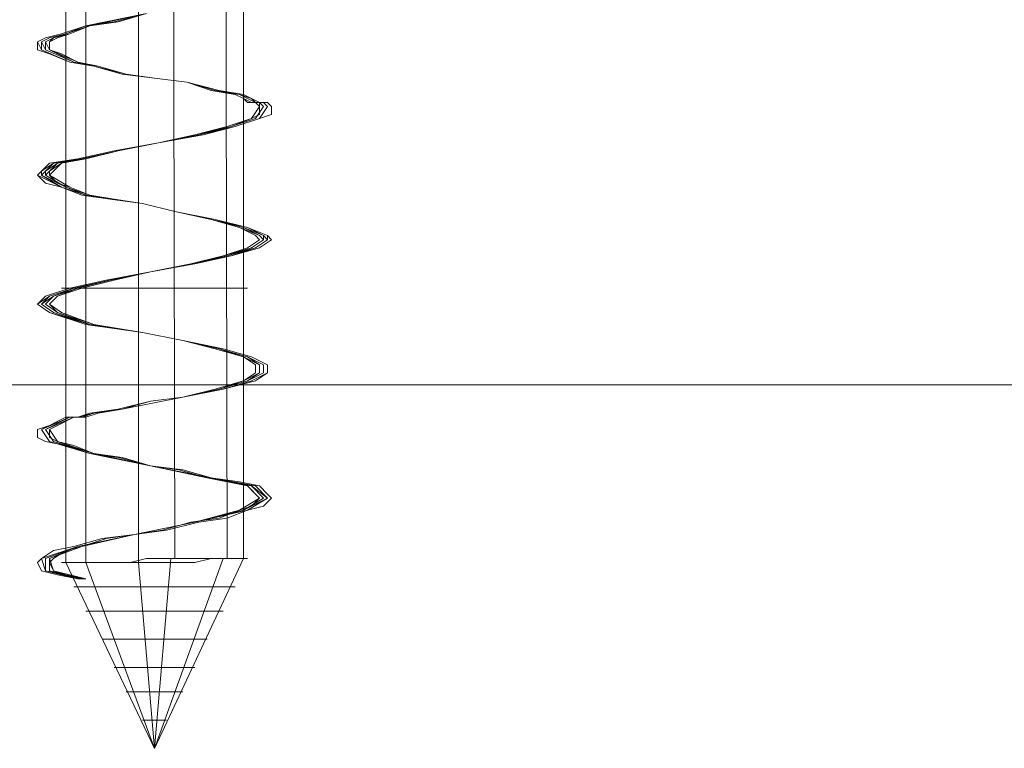
# Model space of a CAD drawing. Units: millimetres. Extents: x -89 to 785, y -654 to 104.
# Drawn here: x 627 to 650, y 50 to 68 of the extents above; entities that cross this region are included whole.
import ezdxf

# ---------------------------------------------------------------- set-up
doc = ezdxf.new("R2010")
doc.units = ezdxf.units.MM
doc.layers.add('matr', color=32, linetype='Continuous', lineweight=9)
doc.layers.add('stål', color=253, linetype='Continuous', lineweight=9)

msp = doc.modelspace()

# ---------------------------------------------------------------- linework, layer by layer
at = {"layer": 'matr', "lineweight": 20, "flags": 128}
for points in [[(-89.035, 104.038), (-11.11, 59.019), (707.575, 59.019), (785.5, 104.038)], [(707.575, 59.019), (785.5, 104.038), (-89.035, 104.038), (-11.11, 59.019)]]:
    msp.add_lwpolyline(points, close=True, dxfattribs=at)
at = {"layer": 'stål', "flags": 128}
for points in [[(629.65, 100.318), (629.65, 54.822), (630.031, 50.434), (627.933, 54.822), (627.933, 100.318)], [(629.65, 100.318), (629.65, 54.822), (630.031, 50.434), (627.933, 54.822), (627.933, 100.318)], [(630.413, 54.917), (630.031, 50.434), (628.41, 54.822), (628.41, 100.318)], [(630.413, 54.917), (630.031, 50.434), (628.41, 54.822), (628.41, 100.318)], [(631.653, 54.917), (630.031, 50.434), (632.129, 54.917), (632.129, 100.318)], [(631.653, 54.917), (630.031, 50.434), (632.129, 54.917), (632.129, 100.318)], [(630.508, 54.917), (630.413, 100.318)], [(630.508, 54.917), (630.413, 100.318)], [(631.748, 54.917), (631.653, 100.318)], [(631.748, 54.917), (631.653, 100.318)], [(629.84, 67.793), (629.173, 67.603), (628.505, 67.507), (628.028, 67.317), (627.742, 67.221), (627.551, 67.126), (627.551, 66.935), (627.837, 66.84), (628.219, 66.649), (628.696, 66.554), (629.363, 66.363), (630.031, 66.267), (630.794, 66.172), (631.366, 65.981), (631.939, 65.886), (632.129, 65.79), (632.225, 65.695), (632.416, 65.695), (632.511, 65.6), (632.511, 65.409), (632.32, 65.314), (631.748, 65.123), (630.985, 64.932), (630.127, 64.741), (629.173, 64.551), (628.41, 64.36), (627.837, 64.264), (627.647, 64.074), (627.551, 63.978), (627.742, 63.788), (628.028, 63.692), (628.505, 63.501), (629.077, 63.406), (629.745, 63.311), (630.508, 63.12), (631.366, 62.929), (632.034, 62.738), (632.416, 62.548), (632.511, 62.452), (632.225, 62.261), (631.653, 62.071), (630.89, 61.88), (629.936, 61.689), (629.077, 61.498), (628.314, 61.308), (627.742, 61.117), (627.551, 60.926), (627.837, 60.735), (628.6, 60.449), (629.745, 60.258), (630.699, 60.068), (631.462, 59.877), (632.129, 59.686), (632.416, 59.495), (632.416, 59.305), (632.129, 59.114), (631.462, 58.923), (630.699, 58.732), (629.936, 58.637), (629.268, 58.446), (628.696, 58.351), (628.41, 58.256), (628.314, 58.256), (628.124, 58.256), (627.742, 58.065), (627.551, 57.969), (627.551, 57.779), (627.742, 57.683), (628.124, 57.588), (628.6, 57.397), (629.268, 57.302), (629.936, 57.111), (630.603, 57.016), (631.271, 56.825), (631.843, 56.729), (632.225, 56.634), (632.416, 56.443), (632.511, 56.348), (632.32, 56.157), (632.034, 56.062), (631.557, 55.871), (630.89, 55.776), (630.222, 55.585), (629.554, 55.49), (628.887, 55.394), (628.314, 55.203), (627.933, 55.108), (627.647, 54.917), (627.551, 54.822), (627.647, 54.631), (627.933, 54.536), (628.41, 54.44), (628.219, 54.44), (627.742, 54.536), (627.361, 54.631), (627.265, 54.822), (627.361, 54.917), (627.647, 55.108), (628.124, 55.203), (628.791, 55.394), (629.554, 55.49), (630.317, 55.585), (631.08, 55.776), (631.748, 55.871), (632.225, 56.062), (632.606, 56.157), (632.797, 56.348), (632.702, 56.443), (632.511, 56.634), (632.034, 56.729), (631.366, 56.825), (630.699, 57.016), (629.936, 57.111), (629.173, 57.302), (628.505, 57.397), (627.933, 57.588), (627.456, 57.683), (627.265, 57.779), (627.265, 57.969), (627.551, 58.065), (627.933, 58.256), (628.028, 58.256), (628.219, 58.256), (628.505, 58.351), (629.173, 58.446), (629.936, 58.637), (630.699, 58.732), (631.653, 58.923), (632.416, 59.114), (632.702, 59.305), (632.702, 59.495), (632.32, 59.686), (631.653, 59.877), (630.699, 60.068), (629.745, 60.258), (628.41, 60.449), (627.551, 60.735), (627.265, 60.926), (627.456, 61.117), (628.028, 61.308), (628.887, 61.498), (629.936, 61.689), (630.985, 61.88), (631.843, 62.071), (632.511, 62.261), (632.797, 62.452), (632.702, 62.548), (632.225, 62.738), (631.462, 62.929), (630.508, 63.12), (629.745, 63.311), (628.982, 63.406), (628.314, 63.501), (627.837, 63.692), (627.456, 63.788), (627.265, 63.978), (627.361, 64.074), (627.551, 64.264), (628.219, 64.36), (629.077, 64.551), (630.127, 64.741), (631.176, 64.932), (631.939, 65.123), (632.511, 65.314), (632.797, 65.409), (632.797, 65.6), (632.702, 65.695), (632.511, 65.695), (632.32, 65.79), (632.129, 65.886), (631.557, 65.981), (630.794, 66.172), (630.031, 66.267), (629.268, 66.363), (628.6, 66.554), (628.028, 66.649), (627.551, 66.84), (627.265, 66.935), (627.265, 67.126), (627.456, 67.221), (627.837, 67.317), (628.41, 67.507), (629.077, 67.603), (629.84, 67.793)], [(629.84, 67.793), (628.41, 67.507), (627.837, 67.317), (627.456, 67.221), (627.265, 67.126), (627.361, 66.935), (628.028, 66.649), (628.6, 66.554), (629.268, 66.363), (630.031, 66.267), (630.794, 66.172), (631.557, 65.981), (632.129, 65.886), (632.32, 65.79), (632.511, 65.695), (632.606, 65.695), (632.702, 65.6), (632.511, 65.314), (631.939, 65.123), (631.08, 64.932), (630.127, 64.741), (629.077, 64.551), (628.219, 64.36), (627.647, 64.264), (627.361, 64.074), (627.265, 63.978), (627.837, 63.692), (628.41, 63.501), (628.982, 63.406), (629.745, 63.311), (630.508, 63.12), (631.462, 62.929), (632.225, 62.738), (632.702, 62.548), (632.702, 62.452), (632.416, 62.261), (631.843, 62.071), (630.89, 61.88), (629.936, 61.689), (628.982, 61.498), (628.124, 61.308), (627.551, 61.117), (627.265, 60.926), (627.551, 60.735), (628.505, 60.449), (629.745, 60.258), (630.699, 60.068), (631.653, 59.877), (632.32, 59.686), (632.702, 59.495), (632.702, 59.305), (632.32, 59.114), (631.653, 58.923), (630.699, 58.732), (629.268, 58.446), (628.505, 58.351), (628.219, 58.256), (628.124, 58.256), (627.933, 58.256), (627.361, 57.969), (627.551, 57.683), (628.505, 57.397), (629.936, 57.111), (631.366, 56.825), (632.416, 56.634), (632.702, 56.348), (632.225, 56.062), (630.985, 55.776), (629.554, 55.49), (628.219, 55.203), (627.361, 54.917), (627.456, 54.631), (628.219, 54.44)], [(629.84, 67.793), (629.173, 67.603), (628.505, 67.507), (628.028, 67.317), (627.742, 67.221), (627.551, 67.126), (627.551, 66.935), (627.837, 66.84), (628.219, 66.649), (628.696, 66.554), (629.363, 66.363), (630.031, 66.267), (630.794, 66.172), (631.366, 65.981), (631.939, 65.886), (632.129, 65.79), (632.225, 65.695), (632.416, 65.695), (632.511, 65.6), (632.511, 65.409), (632.32, 65.314), (631.748, 65.123), (630.985, 64.932), (630.127, 64.741), (629.173, 64.551), (628.41, 64.36), (627.837, 64.264), (627.647, 64.074), (627.551, 63.978), (627.742, 63.788), (628.028, 63.692), (628.505, 63.501), (629.077, 63.406), (629.745, 63.311), (630.508, 63.12), (631.366, 62.929), (632.034, 62.738), (632.416, 62.548), (632.511, 62.452), (632.225, 62.261), (631.653, 62.071), (630.89, 61.88), (629.936, 61.689), (629.077, 61.498), (628.314, 61.308), (627.742, 61.117), (627.551, 60.926), (627.837, 60.735), (628.6, 60.449), (629.745, 60.258), (630.699, 60.068), (631.462, 59.877), (632.129, 59.686), (632.416, 59.495), (632.416, 59.305), (632.129, 59.114), (631.462, 58.923), (630.699, 58.732), (629.936, 58.637), (629.268, 58.446), (628.696, 58.351), (628.41, 58.256), (628.314, 58.256), (628.124, 58.256), (627.742, 58.065), (627.551, 57.969), (627.551, 57.779), (627.742, 57.683), (628.124, 57.588), (628.6, 57.397), (629.268, 57.302), (629.936, 57.111), (630.603, 57.016), (631.271, 56.825), (631.843, 56.729), (632.225, 56.634), (632.416, 56.443), (632.511, 56.348), (632.32, 56.157), (632.034, 56.062), (631.557, 55.871), (630.89, 55.776), (630.222, 55.585), (629.554, 55.49), (628.887, 55.394), (628.314, 55.203), (627.933, 55.108), (627.647, 54.917), (627.551, 54.822), (627.647, 54.631), (627.933, 54.536), (628.41, 54.44), (628.219, 54.44), (627.742, 54.536), (627.361, 54.631), (627.265, 54.822), (627.361, 54.917), (627.647, 55.108), (628.124, 55.203), (628.791, 55.394), (629.554, 55.49), (630.317, 55.585), (631.08, 55.776), (631.748, 55.871), (632.225, 56.062), (632.606, 56.157), (632.797, 56.348), (632.702, 56.443), (632.511, 56.634), (632.034, 56.729), (631.366, 56.825), (630.699, 57.016), (629.936, 57.111), (629.173, 57.302), (628.505, 57.397), (627.933, 57.588), (627.456, 57.683), (627.265, 57.779), (627.265, 57.969), (627.551, 58.065), (627.933, 58.256), (628.028, 58.256), (628.219, 58.256), (628.505, 58.351), (629.173, 58.446), (629.936, 58.637), (630.699, 58.732), (631.653, 58.923), (632.416, 59.114), (632.702, 59.305), (632.702, 59.495), (632.32, 59.686), (631.653, 59.877), (630.699, 60.068), (629.745, 60.258), (628.41, 60.449), (627.551, 60.735), (627.265, 60.926), (627.456, 61.117), (628.028, 61.308), (628.887, 61.498), (629.936, 61.689), (630.985, 61.88), (631.843, 62.071), (632.511, 62.261), (632.797, 62.452), (632.702, 62.548), (632.225, 62.738), (631.462, 62.929), (630.508, 63.12), (629.745, 63.311), (628.982, 63.406), (628.314, 63.501), (627.837, 63.692), (627.456, 63.788), (627.265, 63.978), (627.361, 64.074), (627.551, 64.264), (628.219, 64.36), (629.077, 64.551), (630.127, 64.741), (631.176, 64.932), (631.939, 65.123), (632.511, 65.314), (632.797, 65.409), (632.797, 65.6), (632.702, 65.695), (632.511, 65.695), (632.32, 65.79), (632.129, 65.886), (631.557, 65.981), (630.794, 66.172), (630.031, 66.267), (629.268, 66.363), (628.6, 66.554), (628.028, 66.649), (627.551, 66.84), (627.265, 66.935), (627.265, 67.126), (627.456, 67.221), (627.837, 67.317), (628.41, 67.507), (629.077, 67.603), (629.84, 67.793)], [(629.84, 67.793), (628.41, 67.507), (627.837, 67.317), (627.456, 67.221), (627.265, 67.126), (627.361, 66.935), (628.028, 66.649), (628.6, 66.554), (629.268, 66.363), (630.031, 66.267), (630.794, 66.172), (631.557, 65.981), (632.129, 65.886), (632.32, 65.79), (632.511, 65.695), (632.606, 65.695), (632.702, 65.6), (632.511, 65.314), (631.939, 65.123), (631.08, 64.932), (630.127, 64.741), (629.077, 64.551), (628.219, 64.36), (627.647, 64.264), (627.361, 64.074), (627.265, 63.978), (627.837, 63.692), (628.41, 63.501), (628.982, 63.406), (629.745, 63.311), (630.508, 63.12), (631.462, 62.929), (632.225, 62.738), (632.702, 62.548), (632.702, 62.452), (632.416, 62.261), (631.843, 62.071), (630.89, 61.88), (629.936, 61.689), (628.982, 61.498), (628.124, 61.308), (627.551, 61.117), (627.265, 60.926), (627.551, 60.735), (628.505, 60.449), (629.745, 60.258), (630.699, 60.068), (631.653, 59.877), (632.32, 59.686), (632.702, 59.495), (632.702, 59.305), (632.32, 59.114), (631.653, 58.923), (630.699, 58.732), (629.268, 58.446), (628.505, 58.351), (628.219, 58.256), (628.124, 58.256), (627.933, 58.256), (627.361, 57.969), (627.551, 57.683), (628.505, 57.397), (629.936, 57.111), (631.366, 56.825), (632.416, 56.634), (632.702, 56.348), (632.225, 56.062), (630.985, 55.776), (629.554, 55.49), (628.219, 55.203), (627.361, 54.917), (627.456, 54.631), (628.219, 54.44)], [(629.84, 67.793), (628.41, 67.507), (627.933, 67.317), (627.551, 67.221), (627.361, 67.126), (627.456, 66.935), (628.124, 66.649), (628.696, 66.554), (629.363, 66.363), (630.031, 66.267), (630.794, 66.172), (631.462, 65.981), (632.034, 65.886), (632.225, 65.79), (632.416, 65.695), (632.511, 65.695), (632.606, 65.6), (632.416, 65.314), (631.843, 65.123), (631.08, 64.932), (630.127, 64.741), (629.173, 64.551), (628.314, 64.36), (627.647, 64.264), (627.456, 64.074), (627.361, 63.978), (627.933, 63.692), (628.41, 63.501), (629.077, 63.406), (629.745, 63.311), (630.508, 63.12), (631.462, 62.929), (632.129, 62.738), (632.606, 62.548), (632.606, 62.452), (632.32, 62.261), (631.748, 62.071), (630.89, 61.88), (629.936, 61.689), (628.982, 61.498), (628.124, 61.308), (627.647, 61.117), (627.361, 60.926), (627.647, 60.735), (628.505, 60.449), (629.745, 60.258), (630.699, 60.068), (631.557, 59.877), (632.225, 59.686), (632.606, 59.495), (632.606, 59.305), (632.225, 59.114), (631.557, 58.923), (630.699, 58.732), (629.268, 58.446), (628.6, 58.351), (628.314, 58.256), (628.124, 58.256), (628.028, 58.256), (627.456, 57.969), (627.647, 57.683), (628.505, 57.397), (629.936, 57.111), (631.366, 56.825), (632.32, 56.634), (632.702, 56.348), (632.129, 56.062), (630.985, 55.776), (629.554, 55.49), (628.219, 55.203), (627.456, 54.917), (627.456, 54.631), (628.314, 54.44), (627.551, 54.631), (627.551, 54.917), (628.219, 55.203), (629.554, 55.49), (630.985, 55.776), (632.129, 56.062), (632.606, 56.348), (632.32, 56.634), (631.366, 56.825), (629.936, 57.111), (628.6, 57.397), (627.647, 57.683), (627.456, 57.969), (628.028, 58.256), (628.219, 58.256), (628.314, 58.256), (628.6, 58.351), (629.268, 58.446), (630.699, 58.732), (631.557, 58.923), (632.225, 59.114), (632.606, 59.305), (632.606, 59.495), (632.225, 59.686), (631.557, 59.877), (630.699, 60.068), (629.745, 60.258), (628.505, 60.449), (627.742, 60.735), (627.456, 60.926), (627.647, 61.117), (628.219, 61.308), (628.982, 61.498), (629.936, 61.689), (630.89, 61.88), (631.748, 62.071), (632.32, 62.261), (632.606, 62.452), (632.511, 62.548), (632.129, 62.738), (631.366, 62.929), (630.508, 63.12), (629.745, 63.311), (629.077, 63.406), (628.41, 63.501), (627.933, 63.692), (627.456, 63.978), (627.456, 64.074), (627.742, 64.264), (628.314, 64.36), (629.173, 64.551), (630.127, 64.741), (631.08, 64.932), (631.843, 65.123), (632.416, 65.314), (632.606, 65.6), (632.511, 65.695), (632.416, 65.695), (632.225, 65.79), (632.034, 65.886), (631.462, 65.981), (630.794, 66.172), (630.031, 66.267), (629.363, 66.363), (628.696, 66.554), (628.124, 66.649), (627.456, 66.935), (627.456, 67.126), (627.647, 67.221), (627.933, 67.317), (628.505, 67.507), (629.84, 67.793)], [(628.314, 54.44), (627.456, 54.631), (627.456, 54.917), (628.219, 55.203), (629.554, 55.49), (630.985, 55.776), (632.225, 56.062), (632.702, 56.348), (632.416, 56.634), (631.366, 56.825), (629.936, 57.111), (628.505, 57.397), (627.551, 57.683), (627.361, 57.969), (628.028, 58.256), (628.124, 58.256), (628.219, 58.256), (628.6, 58.351), (629.268, 58.446), (630.699, 58.732), (631.653, 58.923), (632.32, 59.114), (632.702, 59.305), (632.702, 59.495), (632.32, 59.686), (631.653, 59.877), (630.699, 60.068), (629.745, 60.258), (628.505, 60.449), (627.647, 60.735), (627.361, 60.926), (627.551, 61.117), (628.124, 61.308), (628.982, 61.498), (629.936, 61.689), (630.89, 61.88), (631.748, 62.071), (632.416, 62.261), (632.702, 62.452), (632.606, 62.548), (632.225, 62.738), (631.462, 62.929), (630.508, 63.12), (629.745, 63.311), (629.077, 63.406), (628.41, 63.501), (627.837, 63.692), (627.361, 63.978), (627.361, 64.074), (627.647, 64.264), (628.314, 64.36), (629.173, 64.551), (630.127, 64.741), (631.08, 64.932), (631.939, 65.123), (632.511, 65.314), (632.702, 65.6), (632.606, 65.695), (632.416, 65.695), (632.32, 65.79), (632.034, 65.886), (631.462, 65.981), (630.794, 66.172), (630.031, 66.267), (629.363, 66.363), (628.6, 66.554), (628.028, 66.649), (627.361, 66.935), (627.361, 67.126), (627.551, 67.221), (627.933, 67.317), (628.41, 67.507), (629.84, 67.793)], [(629.84, 67.793), (628.41, 67.507), (627.933, 67.317), (627.551, 67.221), (627.361, 67.126), (627.456, 66.935), (628.124, 66.649), (628.696, 66.554), (629.363, 66.363), (630.031, 66.267), (630.794, 66.172), (631.462, 65.981), (632.034, 65.886), (632.225, 65.79), (632.416, 65.695), (632.511, 65.695), (632.606, 65.6), (632.416, 65.314), (631.843, 65.123), (631.08, 64.932), (630.127, 64.741), (629.173, 64.551), (628.314, 64.36), (627.647, 64.264), (627.456, 64.074), (627.361, 63.978), (627.933, 63.692), (628.41, 63.501), (629.077, 63.406), (629.745, 63.311), (630.508, 63.12), (631.462, 62.929), (632.129, 62.738), (632.606, 62.548), (632.606, 62.452), (632.32, 62.261), (631.748, 62.071), (630.89, 61.88), (629.936, 61.689), (628.982, 61.498), (628.124, 61.308), (627.647, 61.117), (627.361, 60.926), (627.647, 60.735), (628.505, 60.449), (629.745, 60.258), (630.699, 60.068), (631.557, 59.877), (632.225, 59.686), (632.606, 59.495), (632.606, 59.305), (632.225, 59.114), (631.557, 58.923), (630.699, 58.732), (629.268, 58.446), (628.6, 58.351), (628.314, 58.256), (628.124, 58.256), (628.028, 58.256), (627.456, 57.969), (627.647, 57.683), (628.505, 57.397), (629.936, 57.111), (631.366, 56.825), (632.32, 56.634), (632.702, 56.348), (632.129, 56.062), (630.985, 55.776), (629.554, 55.49), (628.219, 55.203), (627.456, 54.917), (627.456, 54.631), (628.314, 54.44), (627.551, 54.631), (627.551, 54.917), (628.219, 55.203), (629.554, 55.49), (630.985, 55.776), (632.129, 56.062), (632.606, 56.348), (632.32, 56.634), (631.366, 56.825), (629.936, 57.111), (628.6, 57.397), (627.647, 57.683), (627.456, 57.969), (628.028, 58.256), (628.219, 58.256), (628.314, 58.256), (628.6, 58.351), (629.268, 58.446), (630.699, 58.732), (631.557, 58.923), (632.225, 59.114), (632.606, 59.305), (632.606, 59.495), (632.225, 59.686), (631.557, 59.877), (630.699, 60.068), (629.745, 60.258), (628.505, 60.449), (627.742, 60.735), (627.456, 60.926), (627.647, 61.117), (628.219, 61.308), (628.982, 61.498), (629.936, 61.689), (630.89, 61.88), (631.748, 62.071), (632.32, 62.261), (632.606, 62.452), (632.511, 62.548), (632.129, 62.738), (631.366, 62.929), (630.508, 63.12), (629.745, 63.311), (629.077, 63.406), (628.41, 63.501), (627.933, 63.692), (627.456, 63.978), (627.456, 64.074), (627.742, 64.264), (628.314, 64.36), (629.173, 64.551), (630.127, 64.741), (631.08, 64.932), (631.843, 65.123), (632.416, 65.314), (632.606, 65.6), (632.511, 65.695), (632.416, 65.695), (632.225, 65.79), (632.034, 65.886), (631.462, 65.981), (630.794, 66.172), (630.031, 66.267), (629.363, 66.363), (628.696, 66.554), (628.124, 66.649), (627.456, 66.935), (627.456, 67.126), (627.647, 67.221), (627.933, 67.317), (628.505, 67.507), (629.84, 67.793)], [(628.314, 54.44), (627.456, 54.631), (627.456, 54.917), (628.219, 55.203), (629.554, 55.49), (630.985, 55.776), (632.225, 56.062), (632.702, 56.348), (632.416, 56.634), (631.366, 56.825), (629.936, 57.111), (628.505, 57.397), (627.551, 57.683), (627.361, 57.969), (628.028, 58.256), (628.124, 58.256), (628.219, 58.256), (628.6, 58.351), (629.268, 58.446), (630.699, 58.732), (631.653, 58.923), (632.32, 59.114), (632.702, 59.305), (632.702, 59.495), (632.32, 59.686), (631.653, 59.877), (630.699, 60.068), (629.745, 60.258), (628.505, 60.449), (627.647, 60.735), (627.361, 60.926), (627.551, 61.117), (628.124, 61.308), (628.982, 61.498), (629.936, 61.689), (630.89, 61.88), (631.748, 62.071), (632.416, 62.261), (632.702, 62.452), (632.606, 62.548), (632.225, 62.738), (631.462, 62.929), (630.508, 63.12), (629.745, 63.311), (629.077, 63.406), (628.41, 63.501), (627.837, 63.692), (627.361, 63.978), (627.361, 64.074), (627.647, 64.264), (628.314, 64.36), (629.173, 64.551), (630.127, 64.741), (631.08, 64.932), (631.939, 65.123), (632.511, 65.314), (632.702, 65.6), (632.606, 65.695), (632.416, 65.695), (632.32, 65.79), (632.034, 65.886), (631.462, 65.981), (630.794, 66.172), (630.031, 66.267), (629.363, 66.363), (628.6, 66.554), (628.028, 66.649), (627.361, 66.935), (627.361, 67.126), (627.551, 67.221), (627.933, 67.317), (628.41, 67.507), (629.84, 67.793)], [(628.314, 54.44), (627.551, 54.631), (627.551, 54.917), (628.314, 55.203), (629.554, 55.49), (630.985, 55.776), (632.129, 56.062), (632.606, 56.348), (632.32, 56.634), (631.271, 56.825), (629.936, 57.111), (628.6, 57.397), (627.647, 57.683), (627.456, 57.969), (628.124, 58.256), (628.219, 58.256), (628.314, 58.256), (628.6, 58.351), (629.268, 58.446), (630.699, 58.732), (631.557, 58.923), (632.225, 59.114), (632.511, 59.305), (632.511, 59.495), (632.225, 59.686), (631.557, 59.877), (630.699, 60.068), (629.745, 60.258), (628.6, 60.449), (627.742, 60.735), (627.456, 60.926), (627.647, 61.117), (628.219, 61.308), (628.982, 61.498), (629.936, 61.689), (630.89, 61.88), (631.653, 62.071), (632.32, 62.261), (632.606, 62.452), (632.511, 62.548), (632.034, 62.738), (631.366, 62.929), (630.508, 63.12), (629.745, 63.311), (629.077, 63.406), (628.505, 63.501), (627.933, 63.692), (627.456, 63.978), (627.551, 64.074), (627.742, 64.264), (628.314, 64.36), (629.173, 64.551), (630.127, 64.741), (631.08, 64.932), (631.843, 65.123), (632.32, 65.314), (632.511, 65.6), (632.511, 65.695), (632.32, 65.695), (632.129, 65.79), (631.939, 65.886), (631.462, 65.981), (630.794, 66.172), (630.031, 66.267), (629.363, 66.363), (628.696, 66.554), (628.124, 66.649), (627.551, 66.935), (627.456, 67.126), (627.647, 67.221), (628.028, 67.317), (628.505, 67.507), (629.84, 67.793)], [(628.314, 54.44), (627.551, 54.631), (627.551, 54.917), (628.314, 55.203), (629.554, 55.49), (630.985, 55.776), (632.129, 56.062), (632.606, 56.348), (632.32, 56.634), (631.271, 56.825), (629.936, 57.111), (628.6, 57.397), (627.647, 57.683), (627.456, 57.969), (628.124, 58.256), (628.219, 58.256), (628.314, 58.256), (628.6, 58.351), (629.268, 58.446), (630.699, 58.732), (631.557, 58.923), (632.225, 59.114), (632.511, 59.305), (632.511, 59.495), (632.225, 59.686), (631.557, 59.877), (630.699, 60.068), (629.745, 60.258), (628.6, 60.449), (627.742, 60.735), (627.456, 60.926), (627.647, 61.117), (628.219, 61.308), (628.982, 61.498), (629.936, 61.689), (630.89, 61.88), (631.653, 62.071), (632.32, 62.261), (632.606, 62.452), (632.511, 62.548), (632.034, 62.738), (631.366, 62.929), (630.508, 63.12), (629.745, 63.311), (629.077, 63.406), (628.505, 63.501), (627.933, 63.692), (627.456, 63.978), (627.551, 64.074), (627.742, 64.264), (628.314, 64.36), (629.173, 64.551), (630.127, 64.741), (631.08, 64.932), (631.843, 65.123), (632.32, 65.314), (632.511, 65.6), (632.511, 65.695), (632.32, 65.695), (632.129, 65.79), (631.939, 65.886), (631.462, 65.981), (630.794, 66.172), (630.031, 66.267), (629.363, 66.363), (628.696, 66.554), (628.124, 66.649), (627.551, 66.935), (627.456, 67.126), (627.647, 67.221), (628.028, 67.317), (628.505, 67.507), (629.84, 67.793)], [(628.41, 54.44), (627.647, 54.631), (627.551, 54.917), (628.314, 55.203), (629.554, 55.49), (630.985, 55.776), (632.034, 56.062), (632.511, 56.348), (632.225, 56.634), (631.271, 56.825), (629.936, 57.111), (628.6, 57.397), (627.742, 57.683), (627.551, 57.969), (628.124, 58.256), (628.219, 58.256), (628.41, 58.256), (628.696, 58.351), (629.268, 58.446), (630.699, 58.732), (631.557, 58.923), (632.129, 59.114), (632.511, 59.305), (632.511, 59.495), (632.129, 59.686), (631.557, 59.877), (630.699, 60.068), (629.745, 60.258), (628.6, 60.449), (627.742, 60.735), (627.551, 60.926), (627.742, 61.117), (628.219, 61.308), (628.982, 61.498), (629.936, 61.689), (630.89, 61.88), (631.653, 62.071), (632.225, 62.261), (632.511, 62.452), (632.416, 62.548), (632.034, 62.738), (631.366, 62.929), (630.508, 63.12), (629.745, 63.311), (629.077, 63.406), (628.505, 63.501), (628.028, 63.692), (627.551, 63.978), (627.551, 64.074), (627.837, 64.264), (628.41, 64.36), (629.173, 64.551), (630.127, 64.741), (630.985, 64.932), (631.843, 65.123), (632.32, 65.314), (632.511, 65.6), (632.416, 65.695), (632.32, 65.695), (632.129, 65.79), (631.939, 65.886), (631.366, 65.981), (630.794, 66.172), (630.031, 66.267), (629.363, 66.363), (628.696, 66.554), (628.219, 66.649), (627.551, 66.935), (627.551, 67.126), (627.647, 67.221), (628.028, 67.317), (628.505, 67.507), (629.84, 67.793)], [(628.41, 54.44), (627.647, 54.631), (627.551, 54.917), (628.314, 55.203), (629.554, 55.49), (630.985, 55.776), (632.034, 56.062), (632.511, 56.348), (632.225, 56.634), (631.271, 56.825), (629.936, 57.111), (628.6, 57.397), (627.742, 57.683), (627.551, 57.969), (628.124, 58.256), (628.219, 58.256), (628.41, 58.256), (628.696, 58.351), (629.268, 58.446), (630.699, 58.732), (631.557, 58.923), (632.129, 59.114), (632.511, 59.305), (632.511, 59.495), (632.129, 59.686), (631.557, 59.877), (630.699, 60.068), (629.745, 60.258), (628.6, 60.449), (627.742, 60.735), (627.551, 60.926), (627.742, 61.117), (628.219, 61.308), (628.982, 61.498), (629.936, 61.689), (630.89, 61.88), (631.653, 62.071), (632.225, 62.261), (632.511, 62.452), (632.416, 62.548), (632.034, 62.738), (631.366, 62.929), (630.508, 63.12), (629.745, 63.311), (629.077, 63.406), (628.505, 63.501), (628.028, 63.692), (627.551, 63.978), (627.551, 64.074), (627.837, 64.264), (628.41, 64.36), (629.173, 64.551), (630.127, 64.741), (630.985, 64.932), (631.843, 65.123), (632.32, 65.314), (632.511, 65.6), (632.416, 65.695), (632.32, 65.695), (632.129, 65.79), (631.939, 65.886), (631.366, 65.981), (630.794, 66.172), (630.031, 66.267), (629.363, 66.363), (628.696, 66.554), (628.219, 66.649), (627.551, 66.935), (627.551, 67.126), (627.647, 67.221), (628.028, 67.317), (628.505, 67.507), (629.84, 67.793)], [(628.505, 67.507), (628.41, 67.507)], [(628.505, 67.507), (628.41, 67.507)]]:
    msp.add_lwpolyline(points, dxfattribs=at)
for points in [[(627.837, 61.308), (627.933, 61.308), (628.028, 61.308), (628.124, 61.308), (628.219, 61.308), (628.41, 61.308), (628.6, 61.308), (628.791, 61.308), (628.982, 61.308), (629.173, 61.308), (629.363, 61.308), (629.554, 61.308), (629.84, 61.308), (630.031, 61.308), (630.317, 61.308), (630.508, 61.308), (630.699, 61.308), (630.89, 61.308), (631.176, 61.308), (631.366, 61.308), (631.557, 61.308), (631.653, 61.308), (631.843, 61.308), (631.939, 61.308), (632.034, 61.308), (632.129, 61.308), (632.225, 61.308), (632.129, 61.308), (632.034, 61.308), (631.939, 61.308), (631.843, 61.308), (631.653, 61.308), (631.557, 61.308), (631.366, 61.308), (631.176, 61.308), (630.985, 61.308), (630.699, 61.308), (630.508, 61.308), (630.317, 61.308), (630.031, 61.308), (629.84, 61.308), (629.554, 61.308), (629.363, 61.308), (629.173, 61.308), (628.982, 61.308), (628.791, 61.308), (628.6, 61.308), (628.41, 61.308), (628.314, 61.308), (628.124, 61.308), (628.028, 61.308), (627.933, 61.308), (627.837, 61.308)], [(627.837, 61.308), (627.933, 61.308), (628.028, 61.308), (628.124, 61.308), (628.219, 61.308), (628.41, 61.308), (628.6, 61.308), (628.791, 61.308), (628.982, 61.308), (629.173, 61.308), (629.363, 61.308), (629.554, 61.308), (629.84, 61.308), (630.031, 61.308), (630.317, 61.308), (630.508, 61.308), (630.699, 61.308), (630.89, 61.308), (631.176, 61.308), (631.366, 61.308), (631.557, 61.308), (631.653, 61.308), (631.843, 61.308), (631.939, 61.308), (632.034, 61.308), (632.129, 61.308), (632.225, 61.308), (632.129, 61.308), (632.034, 61.308), (631.939, 61.308), (631.843, 61.308), (631.653, 61.308), (631.557, 61.308), (631.366, 61.308), (631.176, 61.308), (630.985, 61.308), (630.699, 61.308), (630.508, 61.308), (630.317, 61.308), (630.031, 61.308), (629.84, 61.308), (629.554, 61.308), (629.363, 61.308), (629.173, 61.308), (628.982, 61.308), (628.791, 61.308), (628.6, 61.308), (628.41, 61.308), (628.314, 61.308), (628.124, 61.308), (628.028, 61.308), (627.933, 61.308), (627.837, 61.308)], [(631.653, 54.917), (631.366, 54.917), (630.985, 54.822), (630.603, 54.822), (630.222, 54.822), (629.745, 54.822), (629.363, 54.822), (628.982, 54.822), (628.6, 54.822), (628.314, 54.822), (628.124, 54.822), (627.933, 54.822), (627.837, 54.822), (627.933, 54.822), (628.124, 54.822), (628.41, 54.822), (628.696, 54.822), (629.077, 54.822), (629.459, 54.822), (629.84, 54.917), (630.317, 54.917), (630.699, 54.917), (631.176, 54.917), (631.462, 54.917), (631.748, 54.917), (632.034, 54.917), (632.129, 54.917), (632.225, 54.917), (632.129, 54.917), (631.939, 54.917), (631.653, 54.917)], [(631.653, 54.917), (631.366, 54.917), (630.985, 54.822), (630.603, 54.822), (630.222, 54.822), (629.745, 54.822), (629.363, 54.822), (628.982, 54.822), (628.6, 54.822), (628.314, 54.822), (628.124, 54.822), (627.933, 54.822), (627.837, 54.822), (627.933, 54.822), (628.124, 54.822), (628.41, 54.822), (628.696, 54.822), (629.077, 54.822), (629.459, 54.822), (629.84, 54.917), (630.317, 54.917), (630.699, 54.917), (631.176, 54.917), (631.462, 54.917), (631.748, 54.917), (632.034, 54.917), (632.129, 54.917), (632.225, 54.917), (632.129, 54.917), (631.939, 54.917), (631.653, 54.917)], [(631.939, 54.25), (631.843, 54.25), (631.748, 54.25), (631.653, 54.25), (631.557, 54.25), (631.366, 54.25), (631.176, 54.25), (631.08, 54.25), (630.89, 54.25), (630.699, 54.25), (630.413, 54.25), (630.222, 54.25), (630.031, 54.25), (629.84, 54.25), (629.554, 54.25), (629.363, 54.25), (629.173, 54.25), (628.982, 54.25), (628.791, 54.25), (628.696, 54.25), (628.505, 54.25), (628.41, 54.25), (628.314, 54.25), (628.219, 54.25), (628.124, 54.25), (628.219, 54.25), (628.314, 54.25), (628.41, 54.25), (628.505, 54.25), (628.696, 54.25), (628.887, 54.25), (628.982, 54.25), (629.173, 54.25), (629.363, 54.25), (629.65, 54.25), (629.84, 54.25), (630.031, 54.25), (630.222, 54.25), (630.413, 54.25), (630.699, 54.25), (630.89, 54.25), (631.08, 54.25), (631.176, 54.25), (631.366, 54.25), (631.557, 54.25), (631.653, 54.25), (631.748, 54.25), (631.843, 54.25), (631.939, 54.25)], [(631.939, 54.25), (631.843, 54.25), (631.748, 54.25), (631.653, 54.25), (631.557, 54.25), (631.366, 54.25), (631.176, 54.25), (631.08, 54.25), (630.89, 54.25), (630.699, 54.25), (630.413, 54.25), (630.222, 54.25), (630.031, 54.25), (629.84, 54.25), (629.554, 54.25), (629.363, 54.25), (629.173, 54.25), (628.982, 54.25), (628.791, 54.25), (628.696, 54.25), (628.505, 54.25), (628.41, 54.25), (628.314, 54.25), (628.219, 54.25), (628.124, 54.25), (628.219, 54.25), (628.314, 54.25), (628.41, 54.25), (628.505, 54.25), (628.696, 54.25), (628.887, 54.25), (628.982, 54.25), (629.173, 54.25), (629.363, 54.25), (629.65, 54.25), (629.84, 54.25), (630.031, 54.25), (630.222, 54.25), (630.413, 54.25), (630.699, 54.25), (630.89, 54.25), (631.08, 54.25), (631.176, 54.25), (631.366, 54.25), (631.557, 54.25), (631.653, 54.25), (631.748, 54.25), (631.843, 54.25), (631.939, 54.25)], [(631.653, 53.677), (631.557, 53.677), (631.462, 53.677), (631.366, 53.677), (631.176, 53.677), (631.08, 53.677), (630.89, 53.677), (630.794, 53.677), (630.603, 53.677), (630.413, 53.677), (630.222, 53.677), (630.031, 53.677), (629.84, 53.677), (629.65, 53.677), (629.459, 53.677), (629.268, 53.677), (629.077, 53.677), (628.982, 53.677), (628.791, 53.677), (628.696, 53.677), (628.6, 53.677), (628.505, 53.677), (628.41, 53.677), (628.505, 53.677), (628.6, 53.677), (628.696, 53.677), (628.887, 53.677), (628.982, 53.677), (629.173, 53.677), (629.268, 53.677), (629.459, 53.677), (629.65, 53.677), (629.84, 53.677), (630.031, 53.677), (630.222, 53.677), (630.413, 53.677), (630.603, 53.677), (630.794, 53.677), (630.89, 53.677), (631.08, 53.677), (631.176, 53.677), (631.366, 53.677), (631.462, 53.677), (631.557, 53.677), (631.653, 53.677)], [(631.653, 53.677), (631.557, 53.677), (631.462, 53.677), (631.366, 53.677), (631.176, 53.677), (631.08, 53.677), (630.89, 53.677), (630.794, 53.677), (630.603, 53.677), (630.413, 53.677), (630.222, 53.677), (630.031, 53.677), (629.84, 53.677), (629.65, 53.677), (629.459, 53.677), (629.268, 53.677), (629.077, 53.677), (628.982, 53.677), (628.791, 53.677), (628.696, 53.677), (628.6, 53.677), (628.505, 53.677), (628.41, 53.677), (628.505, 53.677), (628.6, 53.677), (628.696, 53.677), (628.887, 53.677), (628.982, 53.677), (629.173, 53.677), (629.268, 53.677), (629.459, 53.677), (629.65, 53.677), (629.84, 53.677), (630.031, 53.677), (630.222, 53.677), (630.413, 53.677), (630.603, 53.677), (630.794, 53.677), (630.89, 53.677), (631.08, 53.677), (631.176, 53.677), (631.366, 53.677), (631.462, 53.677), (631.557, 53.677), (631.653, 53.677)], [(631.271, 53.01), (631.176, 53.01), (631.08, 53.01), (630.985, 53.01), (630.89, 53.01), (630.699, 53.01), (630.508, 53.01), (630.413, 53.01), (630.222, 53.01), (630.031, 53.01), (629.84, 53.01), (629.65, 53.01), (629.459, 53.01), (629.363, 53.01), (629.173, 53.01), (629.077, 53.01), (628.982, 53.01), (628.887, 53.01), (628.791, 53.01), (628.887, 53.01), (628.982, 53.01), (629.077, 53.01), (629.173, 53.01), (629.363, 53.01), (629.459, 53.01), (629.65, 53.01), (629.84, 53.01), (630.031, 53.01), (630.222, 53.01), (630.413, 53.01), (630.603, 53.01), (630.699, 53.01), (630.89, 53.01), (630.985, 53.01), (631.08, 53.01), (631.176, 53.01), (631.271, 53.01)], [(631.271, 53.01), (631.176, 53.01), (631.08, 53.01), (630.985, 53.01), (630.89, 53.01), (630.699, 53.01), (630.508, 53.01), (630.413, 53.01), (630.222, 53.01), (630.031, 53.01), (629.84, 53.01), (629.65, 53.01), (629.459, 53.01), (629.363, 53.01), (629.173, 53.01), (629.077, 53.01), (628.982, 53.01), (628.887, 53.01), (628.791, 53.01), (628.887, 53.01), (628.982, 53.01), (629.077, 53.01), (629.173, 53.01), (629.363, 53.01), (629.459, 53.01), (629.65, 53.01), (629.84, 53.01), (630.031, 53.01), (630.222, 53.01), (630.413, 53.01), (630.603, 53.01), (630.699, 53.01), (630.89, 53.01), (630.985, 53.01), (631.08, 53.01), (631.176, 53.01), (631.271, 53.01)], [(630.985, 52.342), (630.89, 52.342), (630.794, 52.342), (630.699, 52.342), (630.603, 52.342), (630.413, 52.342), (630.317, 52.342), (630.222, 52.342), (630.031, 52.342), (629.84, 52.342), (629.745, 52.342), (629.554, 52.342), (629.459, 52.342), (629.363, 52.342), (629.268, 52.342), (629.173, 52.342), (629.077, 52.342), (629.173, 52.342), (629.268, 52.342), (629.363, 52.342), (629.459, 52.342), (629.554, 52.342), (629.745, 52.342), (629.84, 52.342), (630.031, 52.342), (630.222, 52.342), (630.317, 52.342), (630.508, 52.342), (630.603, 52.342), (630.699, 52.342), (630.794, 52.342), (630.89, 52.342), (630.985, 52.342)], [(630.985, 52.342), (630.89, 52.342), (630.794, 52.342), (630.699, 52.342), (630.603, 52.342), (630.413, 52.342), (630.317, 52.342), (630.222, 52.342), (630.031, 52.342), (629.84, 52.342), (629.745, 52.342), (629.554, 52.342), (629.459, 52.342), (629.363, 52.342), (629.268, 52.342), (629.173, 52.342), (629.077, 52.342), (629.173, 52.342), (629.268, 52.342), (629.363, 52.342), (629.459, 52.342), (629.554, 52.342), (629.745, 52.342), (629.84, 52.342), (630.031, 52.342), (630.222, 52.342), (630.317, 52.342), (630.508, 52.342), (630.603, 52.342), (630.699, 52.342), (630.794, 52.342), (630.89, 52.342), (630.985, 52.342)], [(630.699, 51.77), (630.603, 51.77), (630.508, 51.77), (630.413, 51.77), (630.317, 51.77), (630.127, 51.77), (630.031, 51.77), (629.936, 51.77), (629.745, 51.77), (629.65, 51.77), (629.554, 51.77), (629.459, 51.77), (629.363, 51.77), (629.459, 51.77), (629.554, 51.77), (629.65, 51.77), (629.745, 51.77), (629.936, 51.77), (630.031, 51.77), (630.127, 51.77), (630.317, 51.77), (630.413, 51.77), (630.508, 51.77), (630.603, 51.77), (630.699, 51.77)], [(630.699, 51.77), (630.603, 51.77), (630.508, 51.77), (630.413, 51.77), (630.317, 51.77), (630.127, 51.77), (630.031, 51.77), (629.936, 51.77), (629.745, 51.77), (629.65, 51.77), (629.554, 51.77), (629.459, 51.77), (629.363, 51.77), (629.459, 51.77), (629.554, 51.77), (629.65, 51.77), (629.745, 51.77), (629.936, 51.77), (630.031, 51.77), (630.127, 51.77), (630.317, 51.77), (630.413, 51.77), (630.508, 51.77), (630.603, 51.77), (630.699, 51.77)], [(630.317, 51.102), (630.222, 51.102), (630.127, 51.102), (630.031, 51.102), (629.936, 51.102), (629.84, 51.102), (629.745, 51.102), (629.84, 51.102), (629.936, 51.102), (630.031, 51.102), (630.127, 51.102), (630.222, 51.102), (630.317, 51.102)], [(630.317, 51.102), (630.222, 51.102), (630.127, 51.102), (630.031, 51.102), (629.936, 51.102), (629.84, 51.102), (629.745, 51.102), (629.84, 51.102), (629.936, 51.102), (630.031, 51.102), (630.127, 51.102), (630.222, 51.102), (630.317, 51.102)]]:
    msp.add_lwpolyline(points, close=True, dxfattribs=at)

doc.saveas('drawing.dxf')
